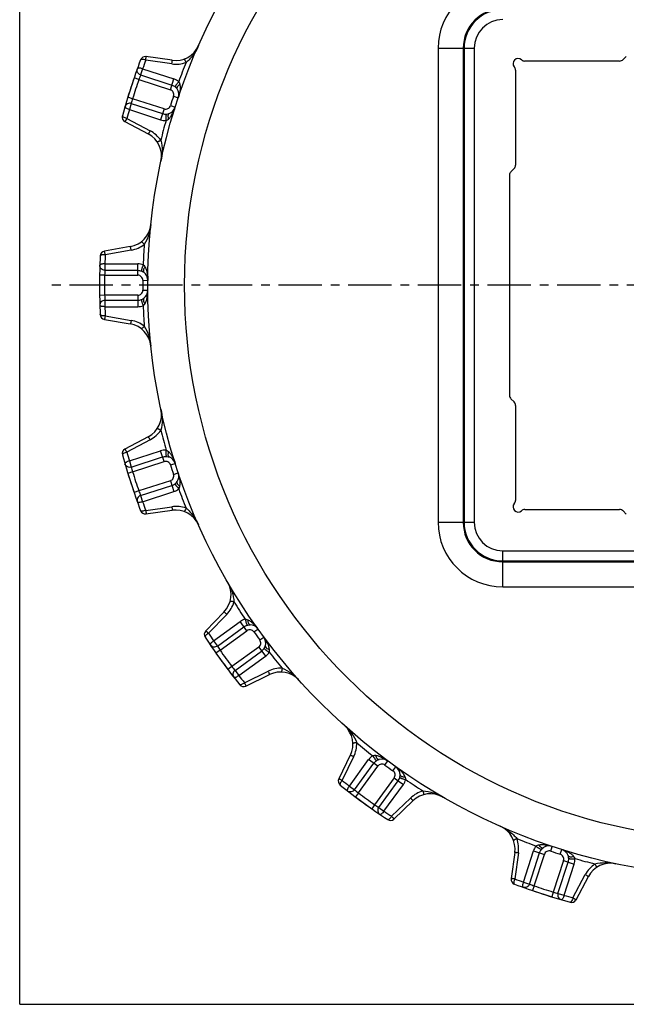
# Model space of a CAD drawing. Units: millimetres. Extents: x 0 to 420, y 0 to 297.
# Drawn here: x 0 to 121, y 0 to 196 of the extents above; entities that cross this region are included whole.
import ezdxf

# ---------------------------------------------------------------- set-up
doc = ezdxf.new("R2010")
doc.units = ezdxf.units.MM
doc.header["$LTSCALE"] = 23.1
doc.linetypes.add('CENTER', pattern=[0.6, 0.375, -0.075, 0.075, -0.075])
doc.layers.get('0').update_dxf_attribs({"linetype": 'CONTINUOUS'})
doc.layers.add('02___PRT_ALL_AXES', color=7, linetype='CONTINUOUS')
doc.layers.add('RUNDUNGEN', color=7, linetype='CONTINUOUS')

msp = doc.modelspace()

# ---------------------------------------------------------------- linework, layer by layer
at = {"color": 7, "linetype": 'CONTINUOUS'}
for q in [(0, 297), (420, 0)]:
    msp.add_line((0, 0), q, dxfattribs=at)
msp.add_circle((143.29, 143.18), 117.81, dxfattribs=at)
at = {"layer": '02___PRT_ALL_AXES', "color": 7, "linetype": 'CENTER'}
msp.add_line((143.29, 143.18), (5.66, 143.18), dxfattribs=at)
at = {"layer": '02___PRT_ALL_AXES', "color": 7, "linetype": 'CONTINUOUS'}
msp.add_circle((143.29, 143.18), 110.5, dxfattribs=at)
at = {"layer": 'RUNDUNGEN', "color": 9, "linetype": 'CONTINUOUS'}
for p, q in [((83.23, 190.38), (83.23, 95.98)), ((83.23, 190.38), (90.4, 190.38)), ((88.23, 190.38), (88.23, 95.98)), ((88.4, 190.38), (88.4, 95.98)), ((90.4, 190.38), (90.4, 95.98)), ((24.44, 186.28), (24.05, 185.06)), ((24.44, 186.28), (30.67, 184.26)), ((30.26, 187.27), (25.08, 187.99)), ((23.7, 184.14), (22.75, 184.46)), ((24.05, 185.06), (30.27, 183.04)), ((23.7, 184.14), (29.97, 182.1)), ((29.97, 182.1), (30.67, 184.26)), ((22.46, 180.33), (21.51, 180.63)), ((30.61, 180.84), (31.55, 180.52)), ((22.2, 179.38), (21.81, 178.17)), ((22.2, 179.38), (28.43, 177.36)), ((28.73, 178.3), (22.46, 180.33)), ((29.99, 178.95), (30.95, 178.65)), ((21.81, 178.17), (28.03, 176.15)), ((28.73, 178.3), (28.03, 176.15)), ((21.31, 176.41), (25.94, 173.95)), ((22.17, 150.18), (17.01, 149.27)), ((16.94, 147.44), (16.94, 146.16)), ((16.94, 147.44), (23.48, 147.44)), ((23.48, 145.18), (23.48, 147.44)), ((16.9, 145.18), (15.9, 145.2)), ((16.9, 145.18), (23.48, 145.18)), ((16.94, 146.16), (23.48, 146.16)), ((24.48, 144.17), (25.48, 144.16)), ((16.9, 141.18), (15.9, 141.16)), ((23.48, 141.18), (16.9, 141.18)), ((23.48, 141.18), (23.48, 138.92)), ((24.48, 142.19), (25.48, 142.2)), ((16.94, 140.19), (16.94, 138.92)), ((16.94, 140.19), (23.48, 140.19)), ((16.94, 138.92), (23.48, 138.92)), ((17.01, 137.09), (22.17, 136.18)), ((25.94, 112.41), (21.31, 109.95)), ((21.81, 108.19), (28.03, 110.21)), ((28.73, 108.06), (28.03, 110.21)), ((21.81, 108.19), (22.2, 106.98)), ((22.2, 106.98), (28.43, 109)), ((22.46, 106.02), (28.73, 108.06)), ((22.46, 106.02), (21.51, 105.73)), ((29.99, 107.41), (30.95, 107.71)), ((29.97, 104.26), (23.7, 102.22)), ((29.97, 104.26), (30.67, 102.1)), ((30.61, 105.52), (31.55, 105.84)), ((23.7, 102.22), (22.75, 101.9)), ((24.05, 101.3), (30.27, 103.32)), ((24.44, 100.08), (30.67, 102.1)), ((24.05, 101.3), (24.44, 100.08)), ((25.08, 98.36), (30.26, 99.09)), ((83.23, 95.98), (90.4, 95.98)), ((96.09, 90.29), (190.49, 90.29)), ((96.09, 83.12), (96.09, 90.29)), ((96.09, 88.29), (190.49, 88.29)), ((96.09, 88.12), (190.49, 88.12)), ((96.09, 83.12), (190.49, 83.12)), ((41.19, 77.65), (37.55, 73.88)), ((38.57, 72.36), (43.86, 76.21)), ((39.32, 71.33), (44.61, 75.17)), ((45.19, 74.38), (43.86, 76.21)), ((46.59, 74.15), (47.4, 74.73)), ((39.86, 70.51), (45.19, 74.38)), ((47.76, 72.55), (48.56, 73.14)), ((38.57, 72.36), (39.32, 71.33)), ((47.54, 71.14), (42.21, 67.27)), ((47.54, 71.14), (48.87, 69.31)), ((39.86, 70.51), (39.04, 69.93)), ((42.83, 66.5), (48.12, 70.34)), ((43.58, 65.47), (48.87, 69.31)), ((42.21, 67.27), (41.41, 66.67)), ((42.83, 66.5), (43.58, 65.47)), ((44.71, 64.03), (49.42, 66.32)), ((66.43, 49.31), (64.14, 44.6)), ((65.58, 43.47), (69.42, 48.76)), ((66.61, 42.72), (70.45, 48.01)), ((67.38, 42.1), (71.25, 47.43)), ((71.25, 47.43), (69.42, 48.76)), ((72.65, 47.65), (73.25, 48.45)), ((74.26, 46.48), (74.84, 47.3)), ((65.58, 43.47), (66.61, 42.72)), ((74.49, 45.08), (70.61, 39.75)), ((71.44, 39.21), (75.28, 44.5)), ((72.47, 38.46), (76.32, 43.75)), ((74.49, 45.08), (75.28, 44.5)), ((75.28, 44.5), (76.32, 43.75)), ((67.38, 42.1), (66.78, 41.3)), ((70.61, 39.75), (70.04, 38.93)), ((73.99, 37.44), (77.76, 41.08)), ((71.44, 39.21), (72.47, 38.46)), ((105.63, 30.5), (105.95, 31.44)), ((99.2, 30.15), (98.47, 24.97)), ((100.19, 24.33), (102.21, 30.56)), ((101.41, 23.94), (103.43, 30.16)), ((102.21, 30.56), (104.37, 29.86)), ((102.33, 23.59), (104.37, 29.86)), ((107.52, 29.88), (107.82, 30.84)), ((108.17, 28.62), (106.13, 22.35)), ((107.08, 22.09), (109.11, 28.32)), ((108.17, 28.62), (110.32, 27.92)), ((108.3, 21.7), (110.32, 27.92)), ((110.06, 21.2), (112.52, 25.83)), ((100.19, 24.33), (101.41, 23.94)), ((102.33, 23.59), (102.01, 22.64)), ((106.13, 22.35), (105.84, 21.4)), ((107.08, 22.09), (108.3, 21.7))]:
    msp.add_line(p, q, dxfattribs=at)
at = {"layer": 'RUNDUNGEN', "color": 7, "linetype": 'CONTINUOUS'}
for p, q in [((30.31, 187.98), (25.12, 188.71)), ((120.67, 188.74), (120.06, 188.12)), ((119.35, 187.83), (100.46, 187.83)), ((22.75, 184.46), (21.51, 180.63)), ((98.64, 186.01), (98.64, 167.12)), ((20.93, 175.8), (25.56, 173.34)), ((97.44, 165.09), (97.44, 121.27)), ((98.35, 166.41), (97.73, 165.8)), ((22, 150.87), (16.84, 149.96)), ((15.9, 145.2), (15.9, 141.16)), ((16.84, 136.39), (22, 135.48)), ((97.73, 120.56), (98.35, 119.95)), ((98.64, 119.24), (98.64, 100.35)), ((25.56, 113.02), (20.93, 110.56)), ((21.51, 105.73), (22.75, 101.9)), ((25.12, 97.65), (30.31, 98.38)), ((100.46, 98.53), (119.35, 98.53)), ((120.06, 98.24), (120.67, 97.62)), ((40.64, 78.11), (37, 74.34)), ((39.04, 69.93), (41.41, 66.67)), ((44.98, 63.36), (49.69, 65.66)), ((65.77, 49.58), (63.47, 44.87)), ((66.78, 41.3), (70.04, 38.93)), ((74.45, 36.89), (78.22, 40.53)), ((98.49, 30.2), (97.76, 25.02)), ((110.67, 20.82), (113.13, 25.45)), ((102.01, 22.64), (105.84, 21.4))]:
    msp.add_line(p, q, dxfattribs=at)
at = {"layer": 'RUNDUNGEN', "color": 9, "linetype": 'CONTINUOUS'}
for centre, radius, start, end in [((96.09, 190.38), 12.86, 90, 180), ((96.09, 190.38), 7.86, 90, 180), ((96.09, 190.38), 7.69, 90, 180), ((96.09, 190.38), 5.69, 90, 180), ((143.38, 143.46), 126.41, 159.3702, 160.2001), ((31.1, 193.21), 6, 262.0003, 289.4735), ((143.2, 142.89), 118.81, 157.9227, 159.8922), ((53.51, 173.4), 31.68, 158.4032, 160.1868), ((143.29, 143.18), 126.41, 161.0934, 162.9066), ((29.7, 181.3), 3.11, 51.7795, 72.0114), ((29.66, 181.15), 1, 341.5218, 72), ((143.29, 143.18), 118.81, 161.5218, 162.4782), ((52.88, 171.5), 31.68, 163.8129, 165.5971), ((29.04, 179.25), 1, 252, 342.4782), ((143.2, 142.9), 126.41, 163.7999, 164.6298), ((28.99, 179.1), 3.11, 251.9869, 272.2223), ((143.38, 143.46), 118.81, 164.1077, 166.0772), ((23.12, 168.65), 6, 34.5264, 61.9997), ((21.13, 156.09), 6, 280.0003, 307.4735), ((143.29, 142.88), 118.81, 175.9227, 177.8922), ((143.29, 143.47), 126.41, 177.3702, 178.2001), ((23.48, 144.33), 3.11, 69.7795, 90.0114), ((143.29, 143.18), 126.41, 179.0934, 180.9066), ((48.56, 144.18), 31.68, 176.403, 178.187), ((23.48, 144.18), 1, 359.5218, 90), ((143.29, 143.18), 118.81, 179.5218, 180.4782), ((48.55, 142.18), 31.67, 181.8129, 183.5971), ((23.48, 142.18), 1, 270, 0.4782), ((143.29, 142.89), 126.41, 181.7999, 182.6298), ((23.48, 142.03), 3.11, 269.9869, 290.2223), ((143.29, 143.48), 118.81, 182.1077, 184.0772), ((21.13, 130.27), 6, 52.5264, 79.9997), ((23.12, 117.71), 6, 298.0003, 325.4735), ((143.39, 142.9), 118.81, 193.9227, 195.8922), ((143.2, 143.46), 126.41, 195.3702, 196.2001), ((28.99, 107.25), 3.11, 87.7795, 108.0114), ((29.04, 107.11), 1, 17.5218, 108), ((52.89, 114.86), 31.68, 194.4032, 196.1868), ((143.29, 143.18), 126.41, 197.0934, 198.9066), ((143.29, 143.18), 118.81, 197.5218, 198.4782), ((29.66, 105.21), 1, 288, 18.4782), ((53.5, 112.96), 31.68, 199.8129, 201.5971), ((29.7, 105.06), 3.11, 287.9869, 308.2223), ((143.2, 143.46), 118.81, 200.1077, 202.0772), ((143.38, 142.9), 126.41, 199.7999, 200.6298), ((31.1, 93.15), 6, 70.5264, 97.9997), ((96.09, 95.98), 12.86, 180, 270), ((96.09, 95.98), 7.86, 180, 270), ((96.09, 95.98), 7.69, 180, 270), ((96.09, 95.98), 5.69, 180, 270), ((36.87, 81.82), 6, 316.0003, 343.4735), ((143.47, 142.94), 118.81, 211.9227, 213.8922), ((45.69, 73.69), 3.11, 105.7795, 126.0114), ((45.78, 73.57), 1, 35.5218, 126), ((143.12, 143.42), 126.41, 213.3702, 214.2001), ((143.29, 143.18), 118.81, 215.5218, 216.4782), ((46.95, 71.95), 1, 306, 36.4782), ((66.07, 88.31), 31.68, 212.4032, 214.1868), ((143.29, 143.18), 126.41, 215.0934, 216.9066), ((47.04, 71.83), 3.11, 305.9869, 326.2223), ((143.12, 143.42), 118.81, 218.1077, 220.0772), ((67.23, 86.69), 31.68, 217.8129, 219.5971), ((52.05, 60.93), 6, 88.5264, 115.9997), ((143.46, 142.94), 126.41, 217.7999, 218.6298), ((61.04, 51.94), 6, 334.0003, 1.4735), ((143.53, 143.01), 118.81, 229.9227, 231.8922), ((71.94, 46.93), 3.11, 123.7795, 144.0114), ((72.06, 46.84), 1, 53.5218, 144), ((143.29, 143.18), 118.81, 233.5218, 234.4782), ((73.68, 45.67), 1, 324, 54.4782), ((143.05, 143.35), 126.41, 231.3702, 232.2001), ((73.8, 45.58), 3.11, 323.9869, 344.2223), ((143.05, 143.36), 118.81, 236.1077, 238.0772), ((86.8, 67.13), 31.68, 230.4032, 232.1868), ((143.29, 143.18), 126.41, 233.0934, 234.9066), ((81.93, 36.76), 6, 106.5264, 133.9997), ((88.41, 65.95), 31.68, 235.8129, 237.5971), ((143.53, 143.01), 126.41, 235.7999, 236.6298), ((93.26, 30.99), 6, 352.0003, 19.4735), ((143.57, 143.09), 118.81, 247.9227, 249.8922), ((105.17, 29.59), 3.11, 141.7795, 162.0114), ((105.32, 29.55), 1, 71.5218, 162), ((143.29, 143.18), 118.81, 251.5218, 252.4782), ((107.22, 28.93), 1, 342, 72.4782), ((107.36, 28.88), 3.11, 341.9869, 2.2223), ((143.01, 143.28), 118.81, 254.1077, 256.0772), ((117.82, 23.01), 6, 124.5264, 151.9997), ((143.01, 143.27), 126.41, 249.3702, 250.2001), ((113.07, 53.4), 31.68, 248.4032, 250.1868), ((143.29, 143.18), 126.41, 251.0934, 252.9066), ((114.96, 52.77), 31.68, 253.8129, 255.5971), ((143.57, 143.09), 126.41, 253.7999, 254.6298)]:
    msp.add_arc(centre, radius, start, end, dxfattribs=at)
at = {"layer": 'RUNDUNGEN', "color": 7, "linetype": 'CONTINUOUS'}
for centre, radius, start, end in [((31.01, 192.93), 5, 261.9985, 336.1025), ((24.99, 187.72), 1, 82, 159.3702), ((99.14, 187.33), 1, 48.5904, 221.4096), ((143.29, 143.18), 127.41, 159.3702, 164.6298), ((97.64, 186.01), 1, 0, 41.4096), ((100.46, 188.83), 1, 228.5904, 270), ((119.35, 188.83), 1, 270, 315), ((29.66, 181.15), 2, 341.5218, 34.4052), ((29.04, 179.25), 2, 289.6018, 342.4782), ((21.4, 176.68), 1, 164.6298, 242), ((23.21, 168.93), 5, 347.8975, 62.0007), ((97.64, 167.12), 1, 315, 360), ((98.44, 165.09), 1, 135, 180), ((21.13, 155.8), 5, 279.9985, 354.1025), ((143.29, 143.18), 127.41, 177.3702, 182.6298), ((17.01, 148.98), 1, 100, 177.3702), ((23.48, 144.18), 2, 359.5218, 52.4052), ((23.48, 142.18), 2, 307.6021, 0.4782), ((17.01, 137.38), 1, 182.6298, 260), ((21.13, 130.56), 5, 5.8975, 80.0006), ((98.44, 121.27), 1, 180, 225), ((97.64, 119.24), 1, 0, 45), ((23.21, 117.43), 5, 297.9985, 12.1025), ((21.4, 109.67), 1, 118, 195.3702), ((143.29, 143.18), 127.41, 195.3702, 200.6298), ((29.04, 107.11), 2, 17.5218, 70.4052), ((29.66, 105.21), 2, 325.6012, 18.4782), ((97.64, 100.35), 1, 318.5904, 360), ((24.99, 98.64), 1, 200.6298, 278), ((31.01, 93.43), 5, 23.8975, 98.0006), ((99.14, 99.03), 1, 138.5904, 311.4096), ((100.46, 97.53), 1, 90, 131.4096), ((119.35, 97.53), 1, 45, 90), ((37.04, 81.58), 5, 315.9986, 30.1025), ((45.78, 73.57), 2, 35.5218, 88.4052), ((37.72, 73.65), 1, 136, 213.3702), ((143.29, 143.18), 127.41, 213.3702, 218.6298), ((46.95, 71.95), 2, 343.6014, 36.4782), ((51.88, 61.17), 5, 41.8975, 116.0006), ((44.54, 64.26), 1, 218.6298, 296), ((61.28, 51.77), 5, 333.9986, 48.1025), ((72.06, 46.84), 2, 53.5218, 106.4052), ((73.68, 45.67), 2, 1.6016, 54.4782), ((64.37, 44.43), 1, 154, 231.3702), ((143.29, 143.18), 127.41, 231.3702, 236.6298), ((81.69, 36.93), 5, 59.8975, 134.0005), ((73.76, 37.61), 1, 236.6298, 314), ((93.54, 30.9), 5, 351.9985, 66.1025), ((105.32, 29.55), 2, 71.5218, 124.4052), ((107.22, 28.93), 2, 19.6018, 72.4782), ((117.54, 23.1), 5, 77.8975, 152.0007), ((98.75, 24.88), 1, 172, 249.3702), ((143.29, 143.18), 127.41, 249.3702, 254.6298), ((109.78, 21.29), 1, 254.6298, 332)]:
    msp.add_arc(centre, radius, start, end, dxfattribs=at)
at = {"layer": 'RUNDUNGEN', "color": 9, "linetype": 'CONTINUOUS'}
for points, knots in [([(35.58, 190.9), (35.29, 190.26), (34.6, 189.03), (33.65, 187.98), (33.1, 187.55)], [0, 0, 0, 0, 0.502216, 1, 1, 1, 1]), ([(25.08, 187.99), (25.09, 188.09), (25.1, 188.23), (25.12, 188.4), (25.13, 188.5), (25.13, 188.58), (25.14, 188.65), (25.13, 188.68), (25.13, 188.7), (25.13, 188.71), (25.12, 188.71)], [0, 0, 0, 0, 0.399492, 0.571117, 0.718048, 0.836658, 0.923954, 0.978048, 0.992608, 1, 1, 1, 1]), ([(33.1, 187.55), (33.06, 187.65), (33, 187.78), (32.92, 187.95), (32.86, 188.04), (32.8, 188.12), (32.75, 188.18), (32.7, 188.22), (32.67, 188.22)], [0, 0, 0, 0, 0.380282, 0.546201, 0.689963, 0.80825, 0.898972, 1, 1, 1, 1]), ([(24.05, 185.06), (23.92, 185.1), (23.68, 185.24), (23.44, 185.56), (23.33, 185.95), (23.37, 186.21), (23.41, 186.34)], [0, 0, 0, 0, 0.251742, 0.50247, 0.751758, 1, 1, 1, 1]), ([(24.44, 186.28), (24.32, 186.32), (24.1, 186.39), (23.82, 186.43), (23.63, 186.44), (23.53, 186.42), (23.45, 186.39), (23.42, 186.36), (23.41, 186.34)], [0, 0, 0, 0, 0.351914, 0.654758, 0.77568, 0.872241, 0.94381, 1, 1, 1, 1]), ([(25.08, 187.99), (24.96, 188.04), (24.73, 188.11), (24.46, 188.16), (24.27, 188.17), (24.17, 188.15), (24.09, 188.12), (24.06, 188.09), (24.05, 188.07)], [0, 0, 0, 0, 0.352133, 0.654885, 0.775734, 0.872228, 0.943873, 1, 1, 1, 1]), ([(30.26, 187.27), (30.28, 187.36), (30.29, 187.5), (30.31, 187.67), (30.32, 187.77), (30.32, 187.86), (30.32, 187.92), (30.32, 187.96), (30.32, 187.97), (30.31, 187.98), (30.31, 187.98)], [0, 0, 0, 0, 0.399459, 0.571157, 0.718072, 0.836606, 0.923964, 0.978037, 0.992608, 1, 1, 1, 1]), ([(31.63, 183.74), (31.54, 183.63), (31.41, 183.47), (31.24, 183.25), (31.14, 183.1), (31.05, 182.96), (30.98, 182.85), (30.93, 182.76), (30.91, 182.71), (30.91, 182.69)], [0, 0, 0, 0, 0.331858, 0.493672, 0.643098, 0.773427, 0.878944, 0.955282, 1, 1, 1, 1]), ([(30.91, 182.69), (30.95, 182.66), (31.1, 182.54), (31.23, 182.4), (31.31, 182.28)], [0, 0, 0, 0, 0.256925, 1, 1, 1, 1]), ([(31.85, 183.23), (31.75, 183.16), (31.56, 183.01), (31.38, 182.78), (31.29, 182.6), (31.26, 182.48), (31.26, 182.37), (31.29, 182.31), (31.31, 182.28)], [0, 0, 0, 0, 0.322423, 0.607389, 0.727759, 0.831426, 0.92035, 1, 1, 1, 1]), ([(31.85, 183.23), (31.91, 183), (31.94, 182.53), (31.86, 181.61), (31.7, 180.95), (31.55, 180.52)], [0, 0, 0, 0, 0.258309, 0.508414, 1, 1, 1, 1]), ([(31.63, 183.74), (31.66, 183.7), (31.76, 183.55), (31.82, 183.37), (31.85, 183.23)], [0, 0, 0, 0, 0.26053, 1, 1, 1, 1]), ([(21.81, 178.17), (21.69, 178.21), (21.46, 178.28), (21.21, 178.41), (21.06, 178.52), (20.98, 178.59), (20.94, 178.66), (20.93, 178.71), (20.94, 178.73)], [0, 0, 0, 0, 0.351914, 0.654758, 0.77568, 0.872241, 0.94381, 1, 1, 1, 1]), ([(22.2, 179.38), (22.08, 179.42), (21.81, 179.46), (21.42, 179.34), (21.1, 179.09), (20.98, 178.85), (20.94, 178.73)], [0, 0, 0, 0, 0.251742, 0.50247, 0.751758, 1, 1, 1, 1]), ([(29.59, 176.27), (29.77, 176.43), (30.07, 176.79), (30.55, 177.58), (30.81, 178.22), (30.95, 178.65)], [0, 0, 0, 0, 0.258289, 0.5084, 1, 1, 1, 1]), ([(21.31, 176.41), (21.19, 176.44), (20.97, 176.51), (20.71, 176.64), (20.56, 176.74), (20.48, 176.81), (20.44, 176.88), (20.43, 176.93), (20.44, 176.95)], [0, 0, 0, 0, 0.352133, 0.654885, 0.775734, 0.872228, 0.943873, 1, 1, 1, 1]), ([(29.15, 177.26), (29.14, 177.25), (29.12, 177.2), (29.11, 177.1), (29.1, 176.97), (29.09, 176.81), (29.09, 176.62), (29.09, 176.35), (29.1, 176.14), (29.11, 176)], [0, 0, 0, 0, 0.044717, 0.121056, 0.226573, 0.356901, 0.506327, 0.668141, 1, 1, 1, 1]), ([(29.15, 177.26), (29.2, 177.27), (29.39, 177.28), (29.58, 177.32), (29.71, 177.37)], [0, 0, 0, 0, 0.25693, 1, 1, 1, 1]), ([(29.71, 177.37), (29.68, 177.36), (29.62, 177.32), (29.56, 177.23), (29.51, 177.12), (29.48, 176.92), (29.49, 176.63), (29.55, 176.39), (29.59, 176.27)], [0, 0, 0, 0, 0.07965, 0.168577, 0.272247, 0.39262, 0.677584, 1, 1, 1, 1]), ([(21.31, 176.41), (21.26, 176.32), (21.2, 176.2), (21.11, 176.06), (21.06, 175.97), (21.01, 175.9), (20.98, 175.84), (20.95, 175.81), (20.94, 175.8), (20.93, 175.8), (20.93, 175.8)], [0, 0, 0, 0, 0.399492, 0.571117, 0.718048, 0.836658, 0.923954, 0.978048, 0.992608, 1, 1, 1, 1]), ([(29.11, 176), (29.16, 176.01), (29.33, 176.08), (29.49, 176.18), (29.59, 176.27)], [0, 0, 0, 0, 0.260526, 1, 1, 1, 1]), ([(25.94, 173.95), (25.89, 173.86), (25.82, 173.74), (25.74, 173.6), (25.68, 173.51), (25.64, 173.44), (25.6, 173.39), (25.58, 173.36), (25.56, 173.34), (25.56, 173.34), (25.56, 173.34)], [0, 0, 0, 0, 0.399459, 0.571157, 0.718072, 0.836606, 0.923964, 0.978037, 0.992608, 1, 1, 1, 1]), ([(28.06, 172.05), (27.98, 172), (27.85, 171.92), (27.68, 171.84), (27.58, 171.79), (27.49, 171.76), (27.41, 171.74), (27.34, 171.74), (27.33, 171.76)], [0, 0, 0, 0, 0.380287, 0.546208, 0.689969, 0.808255, 0.898976, 1, 1, 1, 1]), ([(28.06, 172.05), (28.25, 171.38), (28.41, 169.97), (28.25, 168.57), (28.1, 167.88)], [0, 0, 0, 0, 0.497784, 1, 1, 1, 1]), ([(26.1, 155.28), (26.03, 154.58), (25.75, 153.2), (25.17, 151.91), (24.78, 151.33)], [0, 0, 0, 0, 0.502216, 1, 1, 1, 1]), ([(24.78, 151.33), (24.71, 151.41), (24.62, 151.52), (24.48, 151.65), (24.4, 151.72), (24.32, 151.78), (24.26, 151.82), (24.19, 151.85), (24.17, 151.83)], [0, 0, 0, 0, 0.380282, 0.546201, 0.689963, 0.80825, 0.898972, 1, 1, 1, 1]), ([(17.01, 149.27), (16.89, 149.27), (16.65, 149.28), (16.37, 149.24), (16.19, 149.18), (16.1, 149.14), (16.03, 149.09), (16.02, 149.05), (16.01, 149.03)], [0, 0, 0, 0, 0.352133, 0.654885, 0.775734, 0.872228, 0.943873, 1, 1, 1, 1]), ([(17.01, 149.27), (16.99, 149.37), (16.97, 149.5), (16.93, 149.67), (16.91, 149.77), (16.89, 149.85), (16.87, 149.91), (16.85, 149.95), (16.85, 149.96), (16.84, 149.96), (16.84, 149.96)], [0, 0, 0, 0, 0.399492, 0.571117, 0.718048, 0.836658, 0.923954, 0.978048, 0.992608, 1, 1, 1, 1]), ([(22.17, 150.18), (22.15, 150.27), (22.13, 150.41), (22.09, 150.58), (22.07, 150.68), (22.04, 150.76), (22.03, 150.82), (22.01, 150.85), (22, 150.87), (22, 150.87), (22, 150.87)], [0, 0, 0, 0, 0.399459, 0.571157, 0.718072, 0.836606, 0.923964, 0.978037, 0.992608, 1, 1, 1, 1]), ([(16.94, 147.44), (16.82, 147.44), (16.58, 147.44), (16.3, 147.4), (16.12, 147.34), (16.03, 147.3), (15.96, 147.25), (15.94, 147.2), (15.94, 147.18)], [0, 0, 0, 0, 0.351914, 0.654758, 0.77568, 0.872241, 0.94381, 1, 1, 1, 1]), ([(16.94, 146.16), (16.81, 146.17), (16.54, 146.22), (16.21, 146.45), (15.98, 146.78), (15.94, 147.05), (15.94, 147.18)], [0, 0, 0, 0, 0.251742, 0.50247, 0.751758, 1, 1, 1, 1]), ([(24.56, 147.25), (24.51, 147.12), (24.43, 146.92), (24.35, 146.67), (24.29, 146.49), (24.25, 146.33), (24.22, 146.2), (24.2, 146.11), (24.2, 146.05), (24.2, 146.03)], [0, 0, 0, 0, 0.331858, 0.493672, 0.643098, 0.773427, 0.878944, 0.955282, 1, 1, 1, 1]), ([(24.56, 147.25), (24.6, 147.22), (24.74, 147.1), (24.86, 146.96), (24.93, 146.84)], [0, 0, 0, 0, 0.26053, 1, 1, 1, 1]), ([(24.2, 146.03), (24.25, 146.02), (24.42, 145.95), (24.59, 145.85), (24.7, 145.76)], [0, 0, 0, 0, 0.256925, 1, 1, 1, 1]), ([(24.93, 146.84), (24.85, 146.74), (24.72, 146.53), (24.62, 146.26), (24.59, 146.06), (24.6, 145.94), (24.64, 145.84), (24.68, 145.78), (24.7, 145.76)], [0, 0, 0, 0, 0.322423, 0.607389, 0.727759, 0.831426, 0.92035, 1, 1, 1, 1]), ([(24.93, 146.84), (25.05, 146.63), (25.23, 146.2), (25.44, 145.3), (25.49, 144.61), (25.48, 144.16)], [0, 0, 0, 0, 0.258309, 0.508414, 1, 1, 1, 1]), ([(24.93, 139.52), (25.05, 139.72), (25.23, 140.16), (25.44, 141.06), (25.49, 141.74), (25.48, 142.2)], [0, 0, 0, 0, 0.258289, 0.5084, 1, 1, 1, 1]), ([(16.94, 140.19), (16.81, 140.19), (16.54, 140.14), (16.21, 139.91), (15.98, 139.57), (15.94, 139.31), (15.94, 139.18)], [0, 0, 0, 0, 0.251742, 0.50247, 0.751758, 1, 1, 1, 1]), ([(24.2, 140.32), (24.25, 140.34), (24.42, 140.41), (24.59, 140.51), (24.7, 140.59)], [0, 0, 0, 0, 0.256931, 1, 1, 1, 1]), ([(24.2, 140.32), (24.2, 140.31), (24.2, 140.25), (24.22, 140.16), (24.25, 140.03), (24.29, 139.87), (24.35, 139.69), (24.43, 139.43), (24.51, 139.24), (24.56, 139.11)], [0, 0, 0, 0, 0.044717, 0.121056, 0.226573, 0.356901, 0.506327, 0.668141, 1, 1, 1, 1]), ([(24.56, 139.11), (24.6, 139.14), (24.74, 139.25), (24.86, 139.4), (24.93, 139.52)], [0, 0, 0, 0, 0.260526, 1, 1, 1, 1]), ([(24.7, 140.59), (24.68, 140.58), (24.64, 140.52), (24.6, 140.42), (24.59, 140.3), (24.62, 140.1), (24.72, 139.83), (24.85, 139.62), (24.93, 139.52)], [0, 0, 0, 0, 0.07965, 0.168577, 0.272247, 0.39262, 0.677584, 1, 1, 1, 1]), ([(16.94, 138.92), (16.82, 138.92), (16.58, 138.92), (16.3, 138.96), (16.12, 139.01), (16.03, 139.06), (15.96, 139.11), (15.94, 139.16), (15.94, 139.18)], [0, 0, 0, 0, 0.351914, 0.654758, 0.77568, 0.872241, 0.94381, 1, 1, 1, 1]), ([(17.01, 137.09), (16.89, 137.08), (16.65, 137.08), (16.37, 137.12), (16.19, 137.17), (16.1, 137.22), (16.03, 137.27), (16.02, 137.31), (16.01, 137.33)], [0, 0, 0, 0, 0.352133, 0.654885, 0.775734, 0.872228, 0.943873, 1, 1, 1, 1]), ([(17.01, 137.09), (16.99, 136.99), (16.97, 136.86), (16.93, 136.69), (16.91, 136.59), (16.89, 136.51), (16.87, 136.45), (16.85, 136.41), (16.85, 136.4), (16.84, 136.39), (16.84, 136.39)], [0, 0, 0, 0, 0.399492, 0.571117, 0.718048, 0.836658, 0.923954, 0.978048, 0.992608, 1, 1, 1, 1]), ([(22.17, 136.18), (22.15, 136.08), (22.13, 135.95), (22.09, 135.78), (22.07, 135.68), (22.04, 135.6), (22.03, 135.54), (22.01, 135.5), (22, 135.49), (22, 135.48), (22, 135.48)], [0, 0, 0, 0, 0.399459, 0.571157, 0.718072, 0.836606, 0.923964, 0.978037, 0.992608, 1, 1, 1, 1]), ([(24.78, 135.03), (24.71, 134.95), (24.62, 134.84), (24.48, 134.71), (24.4, 134.63), (24.32, 134.58), (24.26, 134.53), (24.19, 134.51), (24.17, 134.53)], [0, 0, 0, 0, 0.380287, 0.546208, 0.689969, 0.808255, 0.898976, 1, 1, 1, 1]), ([(24.78, 135.03), (25.17, 134.45), (25.75, 133.16), (26.03, 131.77), (26.1, 131.07)], [0, 0, 0, 0, 0.497784, 1, 1, 1, 1]), ([(28.1, 118.48), (28.25, 117.79), (28.41, 116.39), (28.25, 114.98), (28.06, 114.31)], [0, 0, 0, 0, 0.502216, 1, 1, 1, 1]), ([(28.06, 114.31), (27.98, 114.36), (27.85, 114.44), (27.68, 114.52), (27.58, 114.57), (27.49, 114.6), (27.41, 114.62), (27.34, 114.62), (27.33, 114.6)], [0, 0, 0, 0, 0.380282, 0.546201, 0.689963, 0.80825, 0.898972, 1, 1, 1, 1]), ([(25.94, 112.41), (25.89, 112.49), (25.82, 112.61), (25.74, 112.76), (25.68, 112.85), (25.64, 112.92), (25.6, 112.97), (25.58, 113), (25.56, 113.01), (25.56, 113.02), (25.56, 113.02)], [0, 0, 0, 0, 0.399459, 0.571157, 0.718072, 0.836606, 0.923964, 0.978037, 0.992608, 1, 1, 1, 1]), ([(21.31, 109.95), (21.19, 109.92), (20.97, 109.84), (20.71, 109.72), (20.56, 109.62), (20.48, 109.54), (20.44, 109.48), (20.43, 109.43), (20.44, 109.41)], [0, 0, 0, 0, 0.352133, 0.654885, 0.775734, 0.872228, 0.943873, 1, 1, 1, 1]), ([(21.31, 109.95), (21.26, 110.04), (21.2, 110.15), (21.11, 110.3), (21.06, 110.39), (21.01, 110.46), (20.98, 110.51), (20.95, 110.54), (20.94, 110.56), (20.93, 110.56), (20.93, 110.56)], [0, 0, 0, 0, 0.399492, 0.571117, 0.718048, 0.836658, 0.923954, 0.978048, 0.992608, 1, 1, 1, 1]), ([(29.11, 110.36), (29.1, 110.22), (29.09, 110.01), (29.09, 109.74), (29.09, 109.55), (29.1, 109.39), (29.11, 109.26), (29.12, 109.16), (29.14, 109.11), (29.15, 109.1)], [0, 0, 0, 0, 0.331858, 0.493672, 0.643098, 0.773427, 0.878944, 0.955282, 1, 1, 1, 1]), ([(29.11, 110.36), (29.16, 110.35), (29.33, 110.28), (29.49, 110.17), (29.59, 110.08)], [0, 0, 0, 0, 0.26053, 1, 1, 1, 1]), ([(29.59, 110.08), (29.55, 109.96), (29.49, 109.73), (29.48, 109.44), (29.51, 109.24), (29.56, 109.13), (29.62, 109.04), (29.68, 109), (29.71, 108.99)], [0, 0, 0, 0, 0.322423, 0.607389, 0.727759, 0.831426, 0.92035, 1, 1, 1, 1]), ([(29.59, 110.08), (29.77, 109.93), (30.07, 109.57), (30.55, 108.78), (30.81, 108.14), (30.95, 107.71)], [0, 0, 0, 0, 0.258309, 0.508414, 1, 1, 1, 1]), ([(21.81, 108.19), (21.69, 108.15), (21.46, 108.08), (21.21, 107.95), (21.06, 107.84), (20.98, 107.77), (20.94, 107.7), (20.93, 107.65), (20.94, 107.63)], [0, 0, 0, 0, 0.351914, 0.654758, 0.77568, 0.872241, 0.94381, 1, 1, 1, 1]), ([(29.15, 109.1), (29.2, 109.09), (29.39, 109.08), (29.58, 109.04), (29.71, 108.99)], [0, 0, 0, 0, 0.256925, 1, 1, 1, 1]), ([(22.2, 106.98), (22.08, 106.93), (21.81, 106.9), (21.42, 107.01), (21.1, 107.27), (20.98, 107.51), (20.94, 107.63)], [0, 0, 0, 0, 0.251742, 0.50247, 0.751758, 1, 1, 1, 1]), ([(30.91, 103.66), (30.95, 103.69), (31.1, 103.82), (31.23, 103.96), (31.31, 104.08)], [0, 0, 0, 0, 0.25693, 1, 1, 1, 1]), ([(31.31, 104.08), (31.29, 104.05), (31.26, 103.99), (31.26, 103.88), (31.29, 103.76), (31.38, 103.58), (31.56, 103.35), (31.75, 103.2), (31.85, 103.12)], [0, 0, 0, 0, 0.07965, 0.168577, 0.272247, 0.39262, 0.677584, 1, 1, 1, 1]), ([(31.85, 103.12), (31.91, 103.36), (31.94, 103.83), (31.86, 104.74), (31.7, 105.41), (31.55, 105.84)], [0, 0, 0, 0, 0.258289, 0.5084, 1, 1, 1, 1]), ([(30.91, 103.66), (30.91, 103.64), (30.93, 103.6), (30.98, 103.51), (31.05, 103.4), (31.14, 103.26), (31.24, 103.11), (31.41, 102.89), (31.54, 102.73), (31.63, 102.62)], [0, 0, 0, 0, 0.044717, 0.121056, 0.226573, 0.356901, 0.506327, 0.668141, 1, 1, 1, 1]), ([(31.63, 102.62), (31.66, 102.66), (31.76, 102.81), (31.82, 102.99), (31.85, 103.12)], [0, 0, 0, 0, 0.260526, 1, 1, 1, 1]), ([(24.05, 101.3), (23.92, 101.26), (23.68, 101.12), (23.44, 100.8), (23.33, 100.41), (23.37, 100.14), (23.41, 100.02)], [0, 0, 0, 0, 0.251742, 0.50247, 0.751758, 1, 1, 1, 1]), ([(24.44, 100.08), (24.32, 100.04), (24.1, 99.97), (23.82, 99.93), (23.63, 99.92), (23.53, 99.94), (23.45, 99.96), (23.42, 100), (23.41, 100.02)], [0, 0, 0, 0, 0.351914, 0.654758, 0.77568, 0.872241, 0.94381, 1, 1, 1, 1]), ([(25.08, 98.36), (24.96, 98.32), (24.73, 98.25), (24.46, 98.2), (24.27, 98.19), (24.17, 98.21), (24.09, 98.23), (24.06, 98.27), (24.05, 98.29)], [0, 0, 0, 0, 0.352133, 0.654885, 0.775734, 0.872228, 0.943873, 1, 1, 1, 1]), ([(25.08, 98.36), (25.09, 98.27), (25.1, 98.13), (25.12, 97.96), (25.13, 97.86), (25.13, 97.77), (25.14, 97.71), (25.13, 97.67), (25.13, 97.66), (25.13, 97.65), (25.12, 97.65)], [0, 0, 0, 0, 0.399492, 0.571117, 0.718048, 0.836658, 0.923954, 0.978048, 0.992608, 1, 1, 1, 1]), ([(30.26, 99.09), (30.28, 99), (30.29, 98.86), (30.31, 98.69), (30.32, 98.59), (30.32, 98.5), (30.32, 98.44), (30.32, 98.4), (30.32, 98.39), (30.31, 98.38), (30.31, 98.38)], [0, 0, 0, 0, 0.399459, 0.571157, 0.718072, 0.836606, 0.923964, 0.978037, 0.992608, 1, 1, 1, 1]), ([(33.1, 98.81), (33.06, 98.71), (33, 98.58), (32.92, 98.41), (32.86, 98.31), (32.8, 98.23), (32.75, 98.17), (32.7, 98.13), (32.67, 98.14)], [0, 0, 0, 0, 0.380287, 0.546208, 0.689969, 0.808255, 0.898976, 1, 1, 1, 1]), ([(33.1, 98.81), (33.65, 98.37), (34.6, 97.32), (35.29, 96.1), (35.58, 95.45)], [0, 0, 0, 0, 0.497784, 1, 1, 1, 1]), ([(41.37, 84.09), (41.72, 83.48), (42.31, 82.2), (42.59, 80.81), (42.62, 80.11)], [0, 0, 0, 0, 0.502216, 1, 1, 1, 1]), ([(42.62, 80.11), (42.52, 80.14), (42.38, 80.17), (42.2, 80.2), (42.08, 80.21), (41.99, 80.21), (41.91, 80.21), (41.84, 80.19), (41.84, 80.16)], [0, 0, 0, 0, 0.380282, 0.546201, 0.689963, 0.80825, 0.898972, 1, 1, 1, 1]), ([(41.19, 77.65), (41.12, 77.72), (41.02, 77.81), (40.89, 77.92), (40.81, 77.99), (40.74, 78.05), (40.7, 78.08), (40.66, 78.1), (40.65, 78.11), (40.64, 78.11), (40.64, 78.11)], [0, 0, 0, 0, 0.399459, 0.571157, 0.718072, 0.836606, 0.923964, 0.978037, 0.992608, 1, 1, 1, 1]), ([(44.84, 76.69), (44.88, 76.55), (44.93, 76.35), (45.01, 76.09), (45.07, 75.91), (45.13, 75.76), (45.18, 75.63), (45.22, 75.55), (45.25, 75.5), (45.27, 75.49)], [0, 0, 0, 0, 0.331858, 0.493672, 0.643098, 0.773427, 0.878944, 0.955282, 1, 1, 1, 1]), ([(44.84, 76.69), (44.89, 76.69), (45.08, 76.68), (45.26, 76.62), (45.38, 76.57)], [0, 0, 0, 0, 0.26053, 1, 1, 1, 1]), ([(45.38, 76.57), (45.38, 76.44), (45.4, 76.2), (45.47, 75.92), (45.57, 75.74), (45.65, 75.65), (45.73, 75.59), (45.8, 75.57), (45.83, 75.57)], [0, 0, 0, 0, 0.322423, 0.607389, 0.727759, 0.831426, 0.92035, 1, 1, 1, 1]), ([(45.38, 76.57), (45.6, 76.48), (46, 76.23), (46.7, 75.62), (47.14, 75.1), (47.4, 74.73)], [0, 0, 0, 0, 0.258309, 0.508414, 1, 1, 1, 1]), ([(45.27, 75.49), (45.31, 75.51), (45.5, 75.55), (45.69, 75.57), (45.83, 75.57)], [0, 0, 0, 0, 0.256925, 1, 1, 1, 1]), ([(37.55, 73.88), (37.44, 73.81), (37.25, 73.68), (37.05, 73.48), (36.94, 73.33), (36.89, 73.24), (36.86, 73.16), (36.87, 73.12), (36.89, 73.1)], [0, 0, 0, 0, 0.352133, 0.654885, 0.775734, 0.872228, 0.943873, 1, 1, 1, 1]), ([(37.55, 73.88), (37.48, 73.95), (37.38, 74.04), (37.25, 74.16), (37.17, 74.22), (37.11, 74.28), (37.06, 74.32), (37.02, 74.34), (37.01, 74.34), (37, 74.34), (37, 74.34)], [0, 0, 0, 0, 0.399492, 0.571117, 0.718048, 0.836658, 0.923954, 0.978048, 0.992608, 1, 1, 1, 1]), ([(49.68, 70.65), (49.66, 70.89), (49.55, 71.34), (49.19, 72.19), (48.83, 72.78), (48.56, 73.14)], [0, 0, 0, 0, 0.258289, 0.5084, 1, 1, 1, 1]), ([(38.57, 72.36), (38.46, 72.29), (38.27, 72.15), (38.07, 71.95), (37.96, 71.8), (37.91, 71.71), (37.89, 71.63), (37.9, 71.58), (37.91, 71.56)], [0, 0, 0, 0, 0.351914, 0.654758, 0.77568, 0.872241, 0.94381, 1, 1, 1, 1]), ([(39.32, 71.33), (39.21, 71.25), (38.96, 71.14), (38.56, 71.12), (38.18, 71.27), (37.98, 71.46), (37.91, 71.56)], [0, 0, 0, 0, 0.251742, 0.50247, 0.751758, 1, 1, 1, 1]), ([(48.62, 70.87), (48.65, 70.91), (48.75, 71.07), (48.83, 71.25), (48.87, 71.39)], [0, 0, 0, 0, 0.25693, 1, 1, 1, 1]), ([(48.62, 70.87), (48.63, 70.85), (48.66, 70.81), (48.73, 70.75), (48.83, 70.66), (48.96, 70.56), (49.11, 70.45), (49.33, 70.29), (49.51, 70.17), (49.63, 70.1)], [0, 0, 0, 0, 0.044717, 0.121056, 0.226573, 0.356901, 0.506327, 0.668141, 1, 1, 1, 1]), ([(48.87, 71.39), (48.86, 71.36), (48.86, 71.29), (48.89, 71.18), (48.96, 71.08), (49.1, 70.93), (49.34, 70.78), (49.56, 70.69), (49.68, 70.65)], [0, 0, 0, 0, 0.07965, 0.168577, 0.272247, 0.39262, 0.677584, 1, 1, 1, 1]), ([(49.63, 70.1), (49.64, 70.14), (49.69, 70.32), (49.7, 70.51), (49.68, 70.65)], [0, 0, 0, 0, 0.260526, 1, 1, 1, 1]), ([(52.2, 66.93), (52.2, 66.83), (52.18, 66.68), (52.15, 66.5), (52.13, 66.38), (52.1, 66.29), (52.07, 66.22), (52.03, 66.17), (52.01, 66.17)], [0, 0, 0, 0, 0.380287, 0.546208, 0.689969, 0.808255, 0.898976, 1, 1, 1, 1]), ([(52.2, 66.93), (52.86, 66.69), (54.09, 65.98), (55.13, 65.03), (55.6, 64.51)], [0, 0, 0, 0, 0.497784, 1, 1, 1, 1]), ([(42.83, 66.5), (42.72, 66.42), (42.53, 66.22), (42.4, 65.84), (42.42, 65.44), (42.54, 65.19), (42.62, 65.09)], [0, 0, 0, 0, 0.251742, 0.50247, 0.751758, 1, 1, 1, 1]), ([(43.58, 65.47), (43.48, 65.39), (43.28, 65.25), (43.03, 65.12), (42.86, 65.06), (42.75, 65.05), (42.67, 65.05), (42.63, 65.07), (42.62, 65.09)], [0, 0, 0, 0, 0.351914, 0.654758, 0.77568, 0.872241, 0.94381, 1, 1, 1, 1]), ([(49.42, 66.32), (49.46, 66.24), (49.52, 66.11), (49.58, 65.96), (49.62, 65.86), (49.66, 65.78), (49.68, 65.72), (49.69, 65.69), (49.69, 65.67), (49.69, 65.66), (49.69, 65.66)], [0, 0, 0, 0, 0.399459, 0.571157, 0.718072, 0.836606, 0.923964, 0.978037, 0.992608, 1, 1, 1, 1]), ([(44.71, 64.03), (44.61, 63.95), (44.42, 63.81), (44.17, 63.68), (44, 63.62), (43.89, 63.6), (43.81, 63.6), (43.77, 63.62), (43.76, 63.64)], [0, 0, 0, 0, 0.352133, 0.654885, 0.775734, 0.872228, 0.943873, 1, 1, 1, 1]), ([(44.71, 64.03), (44.75, 63.94), (44.81, 63.82), (44.88, 63.66), (44.92, 63.56), (44.95, 63.48), (44.97, 63.43), (44.98, 63.39), (44.98, 63.37), (44.98, 63.37), (44.98, 63.36)], [0, 0, 0, 0, 0.399492, 0.571117, 0.718048, 0.836658, 0.923954, 0.978048, 0.992608, 1, 1, 1, 1]), ([(64.62, 55.49), (65.14, 55.02), (66.09, 53.98), (66.8, 52.75), (67.04, 52.09)], [0, 0, 0, 0, 0.502216, 1, 1, 1, 1]), ([(67.04, 52.09), (66.94, 52.09), (66.79, 52.07), (66.61, 52.04), (66.49, 52.02), (66.4, 51.99), (66.33, 51.96), (66.27, 51.92), (66.28, 51.9)], [0, 0, 0, 0, 0.380282, 0.546201, 0.689963, 0.80825, 0.898972, 1, 1, 1, 1]), ([(66.43, 49.31), (66.35, 49.35), (66.22, 49.41), (66.07, 49.47), (65.97, 49.52), (65.89, 49.55), (65.83, 49.57), (65.8, 49.58), (65.78, 49.58), (65.77, 49.58), (65.77, 49.58)], [0, 0, 0, 0, 0.399459, 0.571157, 0.718072, 0.836606, 0.923964, 0.978037, 0.992608, 1, 1, 1, 1]), ([(70.21, 49.52), (70.25, 49.53), (70.43, 49.58), (70.62, 49.59), (70.76, 49.58)], [0, 0, 0, 0, 0.26053, 1, 1, 1, 1]), ([(70.21, 49.52), (70.28, 49.4), (70.4, 49.22), (70.56, 49), (70.67, 48.85), (70.77, 48.72), (70.86, 48.62), (70.92, 48.55), (70.96, 48.52), (70.98, 48.51)], [0, 0, 0, 0, 0.331858, 0.493672, 0.643098, 0.773427, 0.878944, 0.955282, 1, 1, 1, 1]), ([(70.76, 49.58), (70.8, 49.45), (70.89, 49.23), (71.04, 48.99), (71.19, 48.85), (71.29, 48.78), (71.4, 48.75), (71.47, 48.75), (71.5, 48.76)], [0, 0, 0, 0, 0.322423, 0.607389, 0.727759, 0.831426, 0.92035, 1, 1, 1, 1]), ([(70.76, 49.58), (71, 49.55), (71.45, 49.44), (72.3, 49.08), (72.89, 48.72), (73.25, 48.45)], [0, 0, 0, 0, 0.258309, 0.508414, 1, 1, 1, 1]), ([(70.98, 48.51), (71.02, 48.54), (71.18, 48.64), (71.36, 48.72), (71.5, 48.76)], [0, 0, 0, 0, 0.256925, 1, 1, 1, 1]), ([(76.68, 45.27), (76.59, 45.49), (76.34, 45.89), (75.73, 46.59), (75.21, 47.03), (74.84, 47.3)], [0, 0, 0, 0, 0.258289, 0.5084, 1, 1, 1, 1]), ([(75.6, 45.16), (75.62, 45.21), (75.66, 45.39), (75.68, 45.58), (75.68, 45.72)], [0, 0, 0, 0, 0.25693, 1, 1, 1, 1]), ([(75.6, 45.16), (75.61, 45.14), (75.66, 45.11), (75.74, 45.07), (75.87, 45.02), (76.02, 44.96), (76.2, 44.9), (76.46, 44.82), (76.66, 44.77), (76.8, 44.73)], [0, 0, 0, 0, 0.044717, 0.121056, 0.226573, 0.356901, 0.506327, 0.668141, 1, 1, 1, 1]), ([(75.68, 45.72), (75.68, 45.69), (75.7, 45.63), (75.76, 45.54), (75.85, 45.46), (76.03, 45.36), (76.31, 45.29), (76.55, 45.27), (76.68, 45.27)], [0, 0, 0, 0, 0.07965, 0.168577, 0.272247, 0.39262, 0.677584, 1, 1, 1, 1]), ([(76.8, 44.73), (76.8, 44.78), (76.79, 44.97), (76.73, 45.15), (76.68, 45.27)], [0, 0, 0, 0, 0.260526, 1, 1, 1, 1]), ([(64.14, 44.6), (64.05, 44.64), (63.93, 44.7), (63.77, 44.77), (63.67, 44.81), (63.59, 44.84), (63.54, 44.86), (63.5, 44.87), (63.48, 44.87), (63.48, 44.87), (63.47, 44.87)], [0, 0, 0, 0, 0.399492, 0.571117, 0.718048, 0.836658, 0.923954, 0.978048, 0.992608, 1, 1, 1, 1]), ([(64.14, 44.6), (64.06, 44.5), (63.92, 44.31), (63.79, 44.06), (63.73, 43.89), (63.71, 43.78), (63.71, 43.7), (63.73, 43.66), (63.75, 43.65)], [0, 0, 0, 0, 0.352133, 0.654885, 0.775734, 0.872228, 0.943873, 1, 1, 1, 1]), ([(65.58, 43.47), (65.5, 43.37), (65.36, 43.17), (65.23, 42.92), (65.17, 42.75), (65.16, 42.64), (65.16, 42.56), (65.18, 42.52), (65.2, 42.51)], [0, 0, 0, 0, 0.351914, 0.654758, 0.77568, 0.872241, 0.94381, 1, 1, 1, 1]), ([(66.61, 42.72), (66.53, 42.61), (66.33, 42.42), (65.95, 42.29), (65.55, 42.31), (65.3, 42.43), (65.2, 42.51)], [0, 0, 0, 0, 0.251742, 0.50247, 0.751758, 1, 1, 1, 1]), ([(80.22, 42.51), (80.25, 42.41), (80.28, 42.27), (80.31, 42.09), (80.32, 41.97), (80.32, 41.88), (80.32, 41.8), (80.3, 41.73), (80.27, 41.73)], [0, 0, 0, 0, 0.380287, 0.546208, 0.689969, 0.808255, 0.898976, 1, 1, 1, 1]), ([(80.22, 42.51), (80.92, 42.48), (82.31, 42.2), (83.59, 41.61), (84.2, 41.26)], [0, 0, 0, 0, 0.497784, 1, 1, 1, 1]), ([(77.76, 41.08), (77.83, 41.01), (77.92, 40.91), (78.03, 40.78), (78.1, 40.7), (78.16, 40.63), (78.19, 40.59), (78.21, 40.55), (78.22, 40.54), (78.22, 40.53), (78.22, 40.53)], [0, 0, 0, 0, 0.399459, 0.571157, 0.718072, 0.836606, 0.923964, 0.978037, 0.992608, 1, 1, 1, 1]), ([(71.44, 39.21), (71.36, 39.1), (71.25, 38.85), (71.23, 38.45), (71.38, 38.07), (71.57, 37.88), (71.67, 37.8)], [0, 0, 0, 0, 0.251742, 0.50247, 0.751758, 1, 1, 1, 1]), ([(72.47, 38.46), (72.4, 38.35), (72.26, 38.16), (72.06, 37.96), (71.91, 37.85), (71.82, 37.8), (71.74, 37.78), (71.69, 37.79), (71.67, 37.8)], [0, 0, 0, 0, 0.351914, 0.654758, 0.77568, 0.872241, 0.94381, 1, 1, 1, 1]), ([(73.99, 37.44), (73.92, 37.34), (73.79, 37.14), (73.59, 36.94), (73.44, 36.83), (73.35, 36.78), (73.27, 36.75), (73.22, 36.76), (73.21, 36.78)], [0, 0, 0, 0, 0.352133, 0.654885, 0.775734, 0.872228, 0.943873, 1, 1, 1, 1]), ([(73.99, 37.44), (74.06, 37.37), (74.15, 37.27), (74.27, 37.14), (74.33, 37.06), (74.39, 37), (74.43, 36.95), (74.45, 36.91), (74.45, 36.9), (74.45, 36.89), (74.45, 36.89)], [0, 0, 0, 0, 0.399492, 0.571117, 0.718048, 0.836658, 0.923954, 0.978048, 0.992608, 1, 1, 1, 1]), ([(95.56, 35.47), (96.21, 35.18), (97.43, 34.49), (98.48, 33.54), (98.92, 32.99)], [0, 0, 0, 0, 0.502216, 1, 1, 1, 1]), ([(98.92, 32.99), (98.82, 32.95), (98.69, 32.89), (98.52, 32.81), (98.42, 32.75), (98.34, 32.69), (98.28, 32.64), (98.24, 32.59), (98.25, 32.57)], [0, 0, 0, 0, 0.380282, 0.546201, 0.689963, 0.80825, 0.898972, 1, 1, 1, 1]), ([(102.73, 31.52), (102.77, 31.55), (102.92, 31.65), (103.1, 31.71), (103.23, 31.74)], [0, 0, 0, 0, 0.26053, 1, 1, 1, 1]), ([(102.73, 31.52), (102.84, 31.43), (103, 31.3), (103.22, 31.13), (103.37, 31.03), (103.51, 30.94), (103.62, 30.87), (103.71, 30.82), (103.75, 30.8), (103.77, 30.8)], [0, 0, 0, 0, 0.331858, 0.493672, 0.643098, 0.773427, 0.878944, 0.955282, 1, 1, 1, 1]), ([(103.23, 31.74), (103.47, 31.8), (103.94, 31.83), (104.85, 31.75), (105.52, 31.59), (105.95, 31.44)], [0, 0, 0, 0, 0.258309, 0.508414, 1, 1, 1, 1]), ([(103.23, 31.74), (103.31, 31.64), (103.46, 31.45), (103.69, 31.27), (103.87, 31.18), (103.99, 31.15), (104.1, 31.15), (104.16, 31.18), (104.19, 31.2)], [0, 0, 0, 0, 0.322423, 0.607389, 0.727759, 0.831426, 0.92035, 1, 1, 1, 1]), ([(99.2, 30.15), (99.11, 30.17), (98.97, 30.18), (98.8, 30.2), (98.7, 30.21), (98.61, 30.21), (98.55, 30.21), (98.51, 30.21), (98.5, 30.21), (98.49, 30.2), (98.49, 30.2)], [0, 0, 0, 0, 0.399459, 0.571157, 0.718072, 0.836606, 0.923964, 0.978037, 0.992608, 1, 1, 1, 1]), ([(103.77, 30.8), (103.8, 30.84), (103.93, 30.99), (104.07, 31.12), (104.19, 31.2)], [0, 0, 0, 0, 0.256925, 1, 1, 1, 1]), ([(110.19, 29.48), (110.04, 29.66), (109.68, 29.96), (108.89, 30.44), (108.25, 30.7), (107.82, 30.84)], [0, 0, 0, 0, 0.258289, 0.5084, 1, 1, 1, 1]), ([(109.1, 29.6), (109.11, 29.57), (109.15, 29.51), (109.24, 29.45), (109.35, 29.4), (109.55, 29.37), (109.84, 29.38), (110.07, 29.44), (110.19, 29.48)], [0, 0, 0, 0, 0.07965, 0.168577, 0.272247, 0.39262, 0.677584, 1, 1, 1, 1]), ([(109.21, 29.04), (109.2, 29.09), (109.19, 29.28), (109.15, 29.47), (109.1, 29.6)], [0, 0, 0, 0, 0.25693, 1, 1, 1, 1]), ([(110.47, 29), (110.46, 29.05), (110.39, 29.22), (110.28, 29.38), (110.19, 29.48)], [0, 0, 0, 0, 0.260526, 1, 1, 1, 1]), ([(109.21, 29.04), (109.22, 29.03), (109.27, 29.02), (109.37, 29), (109.5, 28.99), (109.66, 28.98), (109.85, 28.98), (110.12, 28.98), (110.33, 28.99), (110.47, 29)], [0, 0, 0, 0, 0.044717, 0.121056, 0.226573, 0.356901, 0.506327, 0.668141, 1, 1, 1, 1]), ([(114.42, 27.95), (115.09, 28.14), (116.5, 28.3), (117.9, 28.14), (118.59, 27.99)], [0, 0, 0, 0, 0.497784, 1, 1, 1, 1]), ([(114.42, 27.95), (114.47, 27.87), (114.55, 27.74), (114.63, 27.57), (114.68, 27.47), (114.71, 27.38), (114.73, 27.3), (114.73, 27.23), (114.71, 27.22)], [0, 0, 0, 0, 0.380287, 0.546208, 0.689969, 0.808255, 0.898976, 1, 1, 1, 1]), ([(112.52, 25.83), (112.6, 25.78), (112.72, 25.71), (112.87, 25.63), (112.96, 25.57), (113.03, 25.53), (113.08, 25.49), (113.11, 25.47), (113.12, 25.45), (113.13, 25.45), (113.13, 25.45)], [0, 0, 0, 0, 0.399459, 0.571157, 0.718072, 0.836606, 0.923964, 0.978037, 0.992608, 1, 1, 1, 1]), ([(98.47, 24.97), (98.38, 24.98), (98.24, 24.99), (98.07, 25.01), (97.97, 25.02), (97.88, 25.02), (97.82, 25.03), (97.78, 25.02), (97.77, 25.02), (97.76, 25.02), (97.76, 25.02)], [0, 0, 0, 0, 0.399492, 0.571117, 0.718048, 0.836658, 0.923954, 0.978048, 0.992608, 1, 1, 1, 1]), ([(98.47, 24.97), (98.43, 24.85), (98.36, 24.62), (98.31, 24.35), (98.3, 24.16), (98.32, 24.06), (98.34, 23.98), (98.38, 23.95), (98.4, 23.94)], [0, 0, 0, 0, 0.352133, 0.654885, 0.775734, 0.872228, 0.943873, 1, 1, 1, 1]), ([(100.19, 24.33), (100.15, 24.21), (100.08, 23.99), (100.03, 23.71), (100.03, 23.52), (100.05, 23.42), (100.07, 23.34), (100.11, 23.31), (100.13, 23.3)], [0, 0, 0, 0, 0.351914, 0.654758, 0.77568, 0.872241, 0.94381, 1, 1, 1, 1]), ([(101.41, 23.94), (101.36, 23.81), (101.23, 23.57), (100.91, 23.33), (100.52, 23.22), (100.25, 23.26), (100.13, 23.3)], [0, 0, 0, 0, 0.251742, 0.50247, 0.751758, 1, 1, 1, 1]), ([(107.08, 22.09), (107.04, 21.97), (107.01, 21.7), (107.12, 21.31), (107.38, 20.99), (107.62, 20.87), (107.74, 20.83)], [0, 0, 0, 0, 0.251742, 0.50247, 0.751758, 1, 1, 1, 1]), ([(108.3, 21.7), (108.26, 21.58), (108.19, 21.35), (108.06, 21.1), (107.95, 20.95), (107.88, 20.87), (107.81, 20.83), (107.76, 20.82), (107.74, 20.83)], [0, 0, 0, 0, 0.351914, 0.654758, 0.77568, 0.872241, 0.94381, 1, 1, 1, 1]), ([(110.06, 21.2), (110.03, 21.08), (109.95, 20.86), (109.83, 20.6), (109.73, 20.45), (109.65, 20.37), (109.59, 20.33), (109.54, 20.32), (109.52, 20.33)], [0, 0, 0, 0, 0.352133, 0.654885, 0.775734, 0.872228, 0.943873, 1, 1, 1, 1]), ([(110.06, 21.2), (110.15, 21.15), (110.26, 21.09), (110.41, 21), (110.5, 20.95), (110.57, 20.9), (110.62, 20.87), (110.65, 20.84), (110.67, 20.83), (110.67, 20.82), (110.67, 20.82)], [0, 0, 0, 0, 0.399492, 0.571117, 0.718048, 0.836658, 0.923954, 0.978048, 0.992608, 1, 1, 1, 1])]:
    msp.add_open_spline(points, degree=3, knots=knots, dxfattribs=at)
for points in [[(30.27, 183.04), (30.5, 182.96), (30.72, 182.85), (30.91, 182.69)], [(28.43, 177.36), (28.66, 177.29), (28.91, 177.25), (29.15, 177.26)], [(23.48, 146.16), (23.73, 146.16), (23.97, 146.12), (24.2, 146.03)], [(23.48, 140.19), (23.73, 140.19), (23.97, 140.24), (24.2, 140.32)], [(28.43, 109), (28.66, 109.07), (28.91, 109.11), (29.15, 109.1)], [(30.27, 103.32), (30.5, 103.39), (30.72, 103.51), (30.91, 103.66)], [(44.61, 75.17), (44.81, 75.32), (45.03, 75.43), (45.27, 75.49)], [(48.12, 70.34), (48.32, 70.49), (48.49, 70.67), (48.62, 70.87)], [(70.45, 48.01), (70.6, 48.21), (70.78, 48.38), (70.98, 48.51)], [(75.28, 44.5), (75.43, 44.7), (75.54, 44.92), (75.6, 45.16)], [(103.43, 30.16), (103.5, 30.39), (103.62, 30.61), (103.77, 30.8)], [(109.11, 28.32), (109.18, 28.55), (109.22, 28.8), (109.21, 29.04)]]:
    msp.add_open_spline(points, degree=3, dxfattribs=at)

doc.saveas('drawing.dxf')
